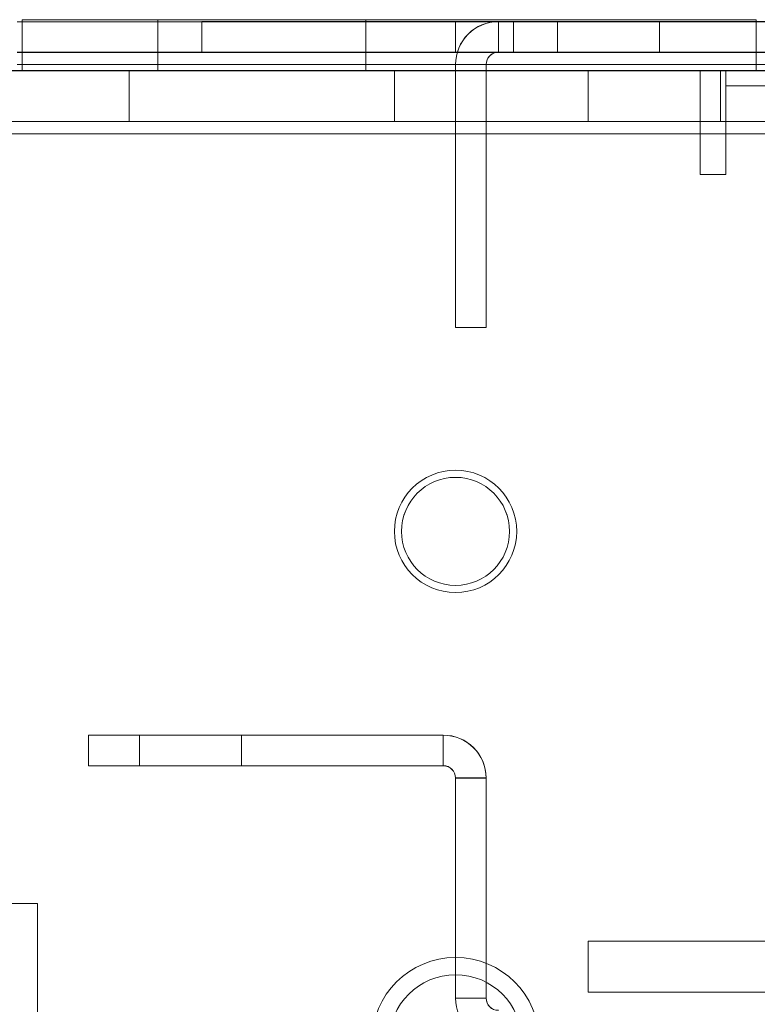
# Model space of a CAD drawing. Units: millimetres. Extents: x -3786 to 4614, y -3385 to 2555.
# Drawn here: x 1540 to 1576, y -25 to 23 of the extents above; entities that cross this region are included whole.
import ezdxf

# ---------------------------------------------------------------- set-up
doc = ezdxf.new("R2010")
doc.units = ezdxf.units.MM
doc.header["$LTSCALE"] = 5

msp = doc.modelspace()

# ---------------------------------------------------------------- linework, layer by layer
at = {"color": 7, "linetype": 'Continuous', "lineweight": 18}
for p, q in [((1539.385, 22.958), (1583.035, 22.959)), ((1575.735, 22.958), (1539.385, 22.958)), ((1539.385, 22.957), (1575.735, 22.957)), ((1583.035, 22.957), (1539.385, 22.957)), ((1539.635, 23.058), (1539.635, 23.058)), ((1539.635, 23.058), (1539.635, 20.558)), ((1539.635, 23.058), (1575.635, 23.058)), ((1575.635, 23.058), (1539.635, 23.058)), ((1539.635, 23.058), (1539.635, 20.558)), ((1539.635, 23.057), (1539.635, 20.557)), ((1539.635, 23.057), (1539.635, 20.557)), ((1575.635, 23.057), (1539.635, 23.057)), ((1539.635, 23.057), (1539.635, 23.057)), ((1539.635, 23.057), (1575.635, 23.057)), ((1546.285, 23.058), (1546.285, 20.558)), ((1546.285, 23.057), (1546.285, 20.557)), ((1583.785, 22.965), (1548.445, 22.964)), ((1548.445, 22.964), (1560.885, 22.964)), ((1548.445, 21.464), (1548.445, 22.964)), ((1548.445, 22.964), (1548.445, 22.964)), ((1548.445, 21.464), (1548.445, 22.964)), ((1548.445, 21.457), (1548.445, 22.957)), ((1560.885, 22.957), (1548.445, 22.957)), ((1548.445, 22.957), (1548.445, 22.957)), ((1548.445, 21.457), (1548.445, 22.957)), ((1583.785, 22.957), (1548.445, 22.957)), ((1556.485, 20.558), (1556.485, 23.058)), ((1556.485, 20.557), (1556.485, 23.057)), ((1560.885, 21.464), (1560.885, 22.964)), ((1560.885, 21.464), (1560.885, 22.964)), ((1560.885, 22.964), (1560.885, 22.964)), ((1563.735, 22.964), (1560.885, 22.964)), ((1560.885, 22.957), (1563.735, 22.957)), ((1560.885, 21.457), (1560.885, 22.957)), ((1560.885, 21.457), (1560.885, 22.957)), ((1560.885, 22.957), (1560.885, 22.957)), ((1562.985, 22.957), (1562.985, 22.964)), ((1562.985, 22.964), (1563.735, 22.964)), ((1562.985, 21.464), (1562.985, 22.964)), ((1562.985, 21.457), (1562.985, 22.957)), ((1563.735, 22.957), (1562.985, 22.957)), ((1563.735, 21.464), (1563.735, 22.964)), ((1563.735, 22.964), (1563.735, 22.964)), ((1563.735, 21.464), (1563.735, 22.964)), ((1563.735, 22.957), (1563.735, 22.957)), ((1563.735, 21.457), (1563.735, 22.957)), ((1563.735, 21.457), (1563.735, 22.957)), ((1565.885, 22.961), (1565.885, 21.461)), ((1570.885, 21.461), (1570.885, 22.961)), ((1575.635, 23.058), (1575.635, 20.558)), ((1575.635, 23.058), (1575.635, 23.058)), ((1575.635, 23.058), (1575.635, 20.558)), ((1575.635, 23.057), (1575.635, 20.557)), ((1575.635, 23.057), (1575.635, 23.057)), ((1575.635, 23.057), (1575.635, 20.557)), ((1539.385, 21.458), (1583.035, 21.459)), ((1575.735, 21.458), (1539.385, 21.458)), ((1539.385, 21.457), (1575.735, 21.457)), ((1583.035, 21.457), (1539.385, 21.457)), ((1548.445, 21.464), (1583.785, 21.465)), ((1560.885, 21.464), (1548.445, 21.464)), ((1548.445, 21.464), (1548.445, 21.464)), ((1548.445, 21.457), (1560.885, 21.457)), ((1548.445, 21.457), (1548.445, 21.457)), ((1548.445, 21.457), (1583.785, 21.457)), ((1560.885, 21.464), (1560.885, 21.464)), ((1560.885, 21.464), (1563.735, 21.464)), ((1563.735, 21.457), (1560.885, 21.457)), ((1560.885, 21.457), (1560.885, 21.457)), ((1563.735, 21.464), (1562.985, 21.464)), ((1562.985, 21.464), (1562.985, 21.457)), ((1562.985, 21.457), (1563.735, 21.457)), ((1563.735, 21.464), (1563.735, 21.464)), ((1563.735, 21.457), (1563.735, 21.457)), ((1583.035, 20.859), (1539.385, 20.858)), ((1539.385, 20.858), (1583.035, 20.859)), ((1583.035, 20.857), (1539.385, 20.857)), ((1539.385, 20.857), (1583.035, 20.857)), ((1562.385, 20.864), (1560.885, 20.864)), ((1560.885, 20.864), (1560.885, 20.857)), ((1560.885, 7.964), (1560.885, 20.864)), ((1560.885, 20.857), (1560.885, 7.957)), ((1562.385, 20.857), (1560.885, 20.857)), ((1562.385, 20.864), (1562.385, 7.964)), ((1562.385, 20.857), (1562.385, 20.864)), ((1562.385, 7.957), (1562.385, 20.857)), ((1484.385, 20.558), (1580.035, 20.558)), ((1572.885, 20.557), (1484.385, 20.556)), ((1529.385, 20.557), (1572.885, 20.557)), ((1573.885, 20.557), (1530.385, 20.557)), ((1567.385, 20.557), (1530.385, 20.557)), ((1580.035, 20.558), (1538.385, 20.558)), ((1539.385, 20.558), (1581.285, 20.558)), ((1539.385, 20.558), (1567.385, 20.558)), ((1575.635, 20.558), (1539.635, 20.558)), ((1539.635, 20.558), (1575.635, 20.558)), ((1539.635, 20.558), (1539.635, 20.558)), ((1539.635, 20.557), (1575.635, 20.557)), ((1539.635, 20.557), (1539.635, 20.557)), ((1575.635, 20.557), (1539.635, 20.557)), ((1544.885, 20.558), (1544.885, 18.058)), ((1544.885, 20.557), (1544.885, 18.057)), ((1557.885, 18.058), (1557.885, 20.558)), ((1557.885, 18.057), (1557.885, 20.557)), ((1567.385, 20.557), (1581.285, 20.558)), ((1567.385, 18.058), (1567.385, 20.558)), ((1567.385, 20.558), (1567.385, 20.558)), ((1581.285, 20.558), (1567.385, 20.558)), ((1567.385, 18.058), (1567.385, 20.558)), ((1567.385, 18.057), (1567.385, 20.557)), ((1567.385, 20.557), (1567.385, 20.557)), ((1567.385, 18.057), (1567.385, 20.557)), ((1572.885, 18.057), (1572.885, 20.557)), ((1572.885, 18.057), (1572.885, 20.557)), ((1572.885, 20.557), (1572.885, 20.557)), ((1572.885, 17.457), (1572.885, 20.557)), ((1574.135, 20.557), (1573.885, 20.557)), ((1573.885, 18.057), (1573.885, 20.557)), ((1573.885, 20.557), (1573.885, 20.557)), ((1573.885, 18.057), (1573.885, 20.557)), ((1580.035, 20.557), (1574.135, 20.557)), ((1574.135, 18.057), (1574.135, 20.557)), ((1574.135, 20.557), (1574.135, 20.557)), ((1574.135, 18.057), (1574.135, 20.557)), ((1575.635, 20.558), (1575.635, 20.558)), ((1575.635, 20.557), (1575.635, 20.557)), ((1580.035, 19.807), (1574.135, 19.807)), ((1580.035, 19.807), (1574.135, 19.807)), ((1574.135, 19.807), (1574.135, 15.457)), ((1574.135, 15.457), (1574.135, 19.807)), ((1574.135, 19.807), (1574.135, 19.807)), ((1580.035, 18.058), (1484.385, 18.058)), ((1484.385, 18.056), (1572.885, 18.057)), ((1572.885, 18.057), (1529.385, 18.057)), ((1530.385, 18.057), (1573.885, 18.057)), ((1567.385, 18.057), (1530.385, 18.057)), ((1538.385, 18.058), (1580.035, 18.058)), ((1539.385, 18.058), (1567.385, 18.058)), ((1581.285, 18.058), (1539.385, 18.058)), ((1581.285, 18.058), (1567.385, 18.057)), ((1567.385, 18.058), (1567.385, 18.058)), ((1567.385, 18.058), (1581.285, 18.058)), ((1567.385, 18.057), (1567.385, 18.057)), ((1572.885, 18.057), (1572.885, 18.057)), ((1572.885, 17.457), (1572.885, 18.057)), ((1573.885, 18.057), (1574.135, 18.057)), ((1573.885, 18.057), (1573.885, 18.057)), ((1574.135, 18.057), (1580.035, 18.057)), ((1574.135, 18.057), (1574.135, 18.057)), ((1580.035, 17.459), (1484.385, 17.458)), ((1484.385, 17.458), (1580.035, 17.458)), ((1484.385, 17.456), (1572.885, 17.457)), ((1572.885, 17.457), (1484.385, 17.456)), ((1572.885, 17.457), (1572.885, 15.457)), ((1572.885, 15.457), (1572.885, 17.457)), ((1572.885, 17.457), (1572.885, 17.457)), ((1574.135, 15.457), (1572.885, 15.457)), ((1572.885, 15.457), (1574.135, 15.457)), ((1572.885, 15.457), (1572.885, 15.457)), ((1574.135, 15.457), (1574.135, 15.457)), ((1562.385, 7.964), (1560.885, 7.964)), ((1560.885, 7.964), (1560.885, 7.957)), ((1562.385, 7.957), (1560.885, 7.957)), ((1562.385, 7.964), (1562.385, 7.957)), ((1557.885, -2.042), (1557.885, -2.042)), ((1557.885, -2.043), (1557.885, -2.043)), ((1558.235, -2.042), (1558.235, -2.042)), ((1558.235, -2.043), (1558.235, -2.043)), ((1563.535, -2.042), (1563.535, -2.042)), ((1563.535, -2.043), (1563.535, -2.043)), ((1563.885, -2.042), (1563.885, -2.042)), ((1563.885, -2.043), (1563.885, -2.043)), ((1542.886, -12.043), (1542.886, -12.036)), ((1542.886, -13.536), (1542.886, -12.036)), ((1560.286, -12.036), (1542.886, -12.036)), ((1560.286, -12.043), (1542.886, -12.043)), ((1542.886, -13.543), (1542.886, -12.043)), ((1545.386, -12.037), (1545.386, -13.537)), ((1545.386, -12.038), (1545.386, -13.538)), ((1545.386, -12.04), (1545.386, -13.54)), ((1545.386, -12.041), (1545.386, -13.541)), ((1545.386, -12.043), (1545.386, -13.543)), ((1550.386, -13.537), (1550.386, -12.037)), ((1550.386, -13.538), (1550.386, -12.038)), ((1550.386, -13.539), (1550.386, -12.039)), ((1550.386, -13.541), (1550.386, -12.041)), ((1550.386, -13.542), (1550.386, -12.042)), ((1560.286, -12.036), (1560.286, -12.043)), ((1560.286, -13.536), (1560.286, -12.036)), ((1560.286, -13.543), (1560.286, -12.043)), ((1542.886, -13.536), (1542.886, -13.543)), ((1542.886, -13.536), (1560.286, -13.536)), ((1542.886, -13.543), (1560.286, -13.543)), ((1560.286, -13.536), (1560.286, -13.543)), ((1562.386, -14.136), (1560.886, -14.136)), ((1560.886, -14.136), (1560.886, -14.143)), ((1560.886, -14.136), (1560.886, -24.936)), ((1560.886, -24.943), (1560.886, -14.143)), ((1562.386, -14.143), (1560.886, -14.143)), ((1562.386, -24.936), (1562.386, -14.136)), ((1562.386, -14.143), (1562.386, -14.136)), ((1562.386, -24.943), (1562.386, -14.143)), ((1531.886, -20.292), (1540.386, -20.292)), ((1540.386, -20.292), (1531.886, -20.292)), ((1531.886, -20.294), (1540.386, -20.293)), ((1540.386, -20.293), (1531.886, -20.294)), ((1540.386, -59.442), (1540.386, -20.292)), ((1540.386, -59.442), (1540.386, -20.292)), ((1540.386, -20.292), (1540.386, -20.292)), ((1540.386, -59.443), (1540.386, -20.293)), ((1540.386, -59.443), (1540.386, -20.293)), ((1540.386, -20.293), (1540.386, -20.293)), ((1567.386, -22.143), (1581.286, -22.142)), ((1567.386, -22.142), (1567.386, -24.642)), ((1567.386, -22.142), (1567.386, -24.642)), ((1567.386, -22.142), (1567.386, -22.142)), ((1567.386, -22.142), (1581.286, -22.142)), ((1567.386, -22.142), (1581.286, -22.142)), ((1567.386, -22.143), (1567.386, -24.643)), ((1567.386, -22.143), (1567.386, -22.143)), ((1567.386, -22.143), (1567.386, -24.643)), ((1567.386, -22.143), (1581.286, -22.143)), ((1560.886, -24.943), (1560.886, -24.936)), ((1562.386, -24.936), (1560.886, -24.936)), ((1562.386, -24.943), (1560.886, -24.943)), ((1562.386, -24.936), (1562.386, -24.943)), ((1567.386, -24.643), (1581.286, -24.642)), ((1567.386, -24.642), (1567.386, -24.642)), ((1567.386, -24.642), (1581.286, -24.642)), ((1567.386, -24.642), (1581.286, -24.642)), ((1567.386, -24.643), (1567.386, -24.643)), ((1581.286, -24.643), (1567.386, -24.643))]:
    msp.add_line(p, q, dxfattribs=at)
at = {"color": 7, "linetype": 'Continuous', "lineweight": 18, "flags": 128}
for points in [[(1546.285, 23.058), (1546.293, 23.058), (1546.316, 23.058), (1546.355, 23.058), (1546.409, 23.058), (1546.478, 23.058), (1546.562, 23.058), (1546.66, 23.058), (1546.773, 23.058), (1546.9, 23.058), (1547.041, 23.058), (1547.194, 23.058), (1547.361, 23.058), (1547.54, 23.058), (1547.73, 23.058), (1547.931, 23.058), (1548.143, 23.058), (1548.365, 23.058), (1548.596, 23.058), (1548.835, 23.058), (1549.083, 23.058), (1549.337, 23.058), (1549.597, 23.058), (1549.863, 23.058), (1550.133, 23.058), (1550.408, 23.058), (1550.685, 23.058), (1550.964, 23.058), (1551.245, 23.058), (1551.526, 23.058), (1551.807, 23.058), (1552.086, 23.058), (1552.363, 23.058), (1552.637, 23.058), (1552.908, 23.058), (1553.174, 23.058), (1553.434, 23.058), (1553.688, 23.058), (1553.935, 23.058), (1554.175, 23.058), (1554.406, 23.058), (1554.628, 23.058), (1554.84, 23.058), (1555.041, 23.058), (1555.231, 23.058), (1555.41, 23.058), (1555.577, 23.058), (1555.73, 23.058), (1555.871, 23.058), (1555.998, 23.058), (1556.111, 23.058), (1556.209, 23.058), (1556.293, 23.058), (1556.362, 23.058), (1556.416, 23.058), (1556.454, 23.058), (1556.478, 23.058), (1556.485, 23.058), (1556.478, 23.058), (1556.454, 23.058), (1556.416, 23.058), (1556.362, 23.058), (1556.293, 23.058), (1556.209, 23.058), (1556.111, 23.058), (1555.998, 23.058), (1555.871, 23.058), (1555.73, 23.058), (1555.577, 23.058), (1555.41, 23.058), (1555.231, 23.058), (1555.041, 23.058), (1554.84, 23.058), (1554.628, 23.058), (1554.406, 23.058), (1554.175, 23.058), (1553.935, 23.058), (1553.688, 23.058), (1553.434, 23.058), (1553.174, 23.058), (1552.908, 23.058), (1552.637, 23.058), (1552.363, 23.058), (1552.086, 23.058), (1551.807, 23.058), (1551.526, 23.058), (1551.245, 23.058), (1550.964, 23.058), (1550.685, 23.058), (1550.408, 23.058), (1550.133, 23.058), (1549.863, 23.058), (1549.597, 23.058), (1549.337, 23.058), (1549.083, 23.058), (1548.835, 23.058), (1548.596, 23.058), (1548.365, 23.058), (1548.143, 23.058), (1547.931, 23.058), (1547.73, 23.058), (1547.54, 23.058), (1547.361, 23.058), (1547.194, 23.058), (1547.041, 23.058), (1546.9, 23.058), (1546.773, 23.058), (1546.66, 23.058), (1546.562, 23.058), (1546.478, 23.058), (1546.409, 23.058), (1546.355, 23.058), (1546.316, 23.058), (1546.293, 23.058), (1546.285, 23.058)], [(1551.385, 23.057), (1551.104, 23.057), (1550.824, 23.057), (1550.546, 23.057), (1550.27, 23.057), (1549.998, 23.057), (1549.729, 23.057), (1549.466, 23.057), (1549.209, 23.057), (1548.958, 23.057), (1548.715, 23.057), (1548.479, 23.057), (1548.253, 23.057), (1548.036, 23.057), (1547.829, 23.057), (1547.633, 23.057), (1547.449, 23.057), (1547.276, 23.057), (1547.116, 23.057), (1546.969, 23.057), (1546.835, 23.057), (1546.715, 23.057), (1546.609, 23.057), (1546.518, 23.057), (1546.441, 23.057), (1546.38, 23.057), (1546.334, 23.057), (1546.303, 23.057), (1546.287, 23.057), (1546.287, 23.057), (1546.303, 23.057), (1546.334, 23.057), (1546.38, 23.057), (1546.441, 23.057), (1546.518, 23.057), (1546.609, 23.057), (1546.715, 23.057), (1546.835, 23.057), (1546.969, 23.057), (1547.116, 23.057), (1547.276, 23.057), (1547.449, 23.057), (1547.633, 23.057), (1547.829, 23.057), (1548.036, 23.057), (1548.253, 23.057), (1548.479, 23.057), (1548.715, 23.057), (1548.958, 23.057), (1549.209, 23.057), (1549.466, 23.057), (1549.729, 23.057), (1549.998, 23.057), (1550.27, 23.057), (1550.546, 23.057), (1550.824, 23.057), (1551.104, 23.057), (1551.385, 23.057), (1551.666, 23.057), (1551.946, 23.057), (1552.225, 23.057), (1552.501, 23.057), (1552.773, 23.057), (1553.041, 23.057), (1553.304, 23.057), (1553.562, 23.057), (1553.813, 23.057), (1554.056, 23.057), (1554.291, 23.057), (1554.518, 23.057), (1554.735, 23.057), (1554.942, 23.057), (1555.137, 23.057), (1555.322, 23.057), (1555.495, 23.057), (1555.655, 23.057), (1555.802, 23.057), (1555.936, 23.057), (1556.056, 23.057), (1556.161, 23.057), (1556.253, 23.057), (1556.329, 23.057), (1556.391, 23.057), (1556.437, 23.057), (1556.468, 23.057), (1556.483, 23.057), (1556.483, 23.057), (1556.468, 23.057), (1556.437, 23.057), (1556.391, 23.057), (1556.329, 23.057), (1556.253, 23.057), (1556.161, 23.057), (1556.056, 23.057), (1555.936, 23.057), (1555.802, 23.057), (1555.655, 23.057), (1555.495, 23.057), (1555.322, 23.057), (1555.137, 23.057), (1554.942, 23.057), (1554.735, 23.057), (1554.518, 23.057), (1554.291, 23.057), (1554.056, 23.057), (1553.813, 23.057), (1553.562, 23.057), (1553.304, 23.057), (1553.041, 23.057), (1552.773, 23.057), (1552.501, 23.057), (1552.225, 23.057), (1551.946, 23.057), (1551.666, 23.057), (1551.385, 23.057)], [(1565.885, 22.961), (1565.964, 22.961), (1566.195, 22.961), (1566.563, 22.961), (1567.046, 22.961), (1567.613, 22.961), (1568.228, 22.961), (1568.854, 22.961), (1569.45, 22.961), (1569.979, 22.961), (1570.408, 22.961), (1570.71, 22.961), (1570.866, 22.961), (1570.866, 22.961), (1570.71, 22.961), (1570.408, 22.961), (1569.979, 22.961), (1569.45, 22.961), (1568.854, 22.961), (1568.228, 22.961), (1567.613, 22.961), (1567.046, 22.961), (1566.563, 22.961), (1566.195, 22.961), (1565.964, 22.961), (1565.885, 22.961)], [(1568.385, 21.461), (1569.007, 21.461), (1569.59, 21.461), (1570.097, 21.461), (1570.496, 21.461), (1570.763, 21.461), (1570.88, 21.461), (1570.841, 21.461), (1570.647, 21.461), (1570.312, 21.461), (1569.855, 21.461), (1569.306, 21.461), (1568.699, 21.461), (1568.072, 21.461), (1567.465, 21.461), (1566.916, 21.461), (1566.459, 21.461), (1566.123, 21.461), (1565.93, 21.461), (1565.89, 21.461), (1566.008, 21.461), (1566.274, 21.461), (1566.674, 21.461), (1567.181, 21.461), (1567.764, 21.461), (1568.385, 21.461)], [(1551.385, 20.557), (1551.96, 20.557), (1552.53, 20.557), (1553.091, 20.557), (1553.638, 20.557), (1554.168, 20.557), (1554.677, 20.557), (1555.159, 20.557), (1555.612, 20.557), (1556.032, 20.557), (1556.416, 20.557), (1556.76, 20.557), (1557.062, 20.557), (1557.319, 20.557), (1557.531, 20.557), (1557.694, 20.557), (1557.808, 20.557), (1557.871, 20.557), (1557.884, 20.557), (1557.846, 20.557), (1557.757, 20.557), (1557.618, 20.557), (1557.431, 20.557), (1557.196, 20.557), (1556.916, 20.557), (1556.593, 20.557), (1556.229, 20.557), (1555.826, 20.557), (1555.39, 20.557), (1554.921, 20.557), (1554.426, 20.557), (1553.906, 20.557), (1553.367, 20.557), (1552.812, 20.557), (1552.246, 20.557), (1551.673, 20.557), (1551.098, 20.557), (1550.525, 20.557), (1549.959, 20.557), (1549.404, 20.557), (1548.865, 20.557), (1548.345, 20.557), (1547.849, 20.557), (1547.381, 20.557), (1546.944, 20.557), (1546.542, 20.557), (1546.178, 20.557), (1545.854, 20.557), (1545.574, 20.557), (1545.34, 20.557), (1545.152, 20.557), (1545.014, 20.557), (1544.925, 20.557), (1544.887, 20.557), (1544.9, 20.557), (1544.963, 20.557), (1545.077, 20.557), (1545.24, 20.557), (1545.451, 20.557), (1545.709, 20.557), (1546.011, 20.557), (1546.355, 20.557), (1546.739, 20.557), (1547.158, 20.557), (1547.611, 20.557), (1548.094, 20.557), (1548.602, 20.557), (1549.132, 20.557), (1549.68, 20.557), (1550.241, 20.557), (1550.811, 20.557), (1551.385, 20.557)], [(1557.885, 20.558), (1557.86, 20.558), (1557.784, 20.558), (1557.658, 20.558), (1557.482, 20.558), (1557.259, 20.558), (1556.99, 20.558), (1556.678, 20.558), (1556.323, 20.558), (1555.93, 20.558), (1555.502, 20.558), (1555.041, 20.558), (1554.552, 20.558), (1554.038, 20.558), (1553.503, 20.558), (1552.952, 20.558), (1552.388, 20.558), (1551.816, 20.558), (1551.242, 20.558), (1550.668, 20.558), (1550.1, 20.558), (1549.542, 20.558), (1548.998, 20.558), (1548.473, 20.558), (1547.971, 20.558), (1547.495, 20.558), (1547.05, 20.558), (1546.639, 20.558), (1546.265, 20.558), (1545.931, 20.558), (1545.64, 20.558), (1545.394, 20.558), (1545.195, 20.558), (1545.044, 20.558), (1544.942, 20.558), (1544.892, 20.558), (1544.892, 20.558), (1544.942, 20.558), (1545.044, 20.558), (1545.195, 20.558), (1545.394, 20.558), (1545.64, 20.558), (1545.931, 20.558), (1546.265, 20.558), (1546.639, 20.558), (1547.05, 20.558), (1547.495, 20.558), (1547.971, 20.558), (1548.473, 20.558), (1548.998, 20.558), (1549.542, 20.558), (1550.1, 20.558), (1550.668, 20.558), (1551.242, 20.558), (1551.816, 20.558), (1552.388, 20.558), (1552.952, 20.558), (1553.503, 20.558), (1554.038, 20.558), (1554.552, 20.558), (1555.041, 20.558), (1555.502, 20.558), (1555.93, 20.558), (1556.323, 20.558), (1556.678, 20.558), (1556.99, 20.558), (1557.259, 20.558), (1557.482, 20.558), (1557.658, 20.558), (1557.784, 20.558), (1557.86, 20.558), (1557.885, 20.558)], [(1546.285, 20.558), (1546.293, 20.558), (1546.316, 20.558), (1546.355, 20.558), (1546.409, 20.558), (1546.478, 20.558), (1546.562, 20.558), (1546.66, 20.558), (1546.773, 20.558), (1546.9, 20.558), (1547.041, 20.558), (1547.194, 20.558), (1547.361, 20.558), (1547.54, 20.558), (1547.73, 20.558), (1547.931, 20.558), (1548.143, 20.558), (1548.365, 20.558), (1548.596, 20.558), (1548.835, 20.558), (1549.083, 20.558), (1549.337, 20.558), (1549.597, 20.558), (1549.863, 20.558), (1550.133, 20.558), (1550.408, 20.558), (1550.685, 20.558), (1550.964, 20.558), (1551.245, 20.558), (1551.526, 20.558), (1551.807, 20.558), (1552.086, 20.558), (1552.363, 20.558), (1552.637, 20.558), (1552.908, 20.558), (1553.174, 20.558), (1553.434, 20.558), (1553.688, 20.558), (1553.935, 20.558), (1554.175, 20.558), (1554.406, 20.558), (1554.628, 20.558), (1554.84, 20.558), (1555.041, 20.558), (1555.231, 20.558), (1555.41, 20.558), (1555.577, 20.558), (1555.73, 20.558), (1555.871, 20.558), (1555.998, 20.558), (1556.111, 20.558), (1556.209, 20.558), (1556.293, 20.558), (1556.362, 20.558), (1556.416, 20.558), (1556.455, 20.558), (1556.478, 20.558), (1556.485, 20.558), (1556.478, 20.558), (1556.455, 20.558), (1556.416, 20.558), (1556.362, 20.558), (1556.293, 20.558), (1556.209, 20.558), (1556.111, 20.558), (1555.998, 20.558), (1555.871, 20.558), (1555.73, 20.558), (1555.577, 20.558), (1555.41, 20.558), (1555.231, 20.558), (1555.041, 20.558), (1554.84, 20.558), (1554.628, 20.558), (1554.406, 20.558), (1554.175, 20.558), (1553.935, 20.558), (1553.688, 20.558), (1553.434, 20.558), (1553.174, 20.558), (1552.908, 20.558), (1552.637, 20.558), (1552.363, 20.558), (1552.086, 20.558), (1551.807, 20.558), (1551.526, 20.558), (1551.245, 20.558), (1550.964, 20.558), (1550.685, 20.558), (1550.408, 20.558), (1550.133, 20.558), (1549.863, 20.558), (1549.597, 20.558), (1549.337, 20.558), (1549.083, 20.558), (1548.835, 20.558), (1548.596, 20.558), (1548.365, 20.558), (1548.143, 20.558), (1547.931, 20.558), (1547.73, 20.558), (1547.54, 20.558), (1547.361, 20.558), (1547.194, 20.558), (1547.041, 20.558), (1546.9, 20.558), (1546.773, 20.558), (1546.66, 20.558), (1546.562, 20.558), (1546.478, 20.558), (1546.409, 20.558), (1546.355, 20.558), (1546.316, 20.558), (1546.293, 20.558), (1546.285, 20.558)], [(1551.385, 20.557), (1551.104, 20.557), (1550.824, 20.557), (1550.546, 20.557), (1550.27, 20.557), (1549.998, 20.557), (1549.729, 20.557), (1549.466, 20.557), (1549.209, 20.557), (1548.958, 20.557), (1548.715, 20.557), (1548.479, 20.557), (1548.253, 20.557), (1548.036, 20.557), (1547.829, 20.557), (1547.633, 20.557), (1547.449, 20.557), (1547.276, 20.557), (1547.116, 20.557), (1546.969, 20.557), (1546.835, 20.557), (1546.715, 20.557), (1546.609, 20.557), (1546.518, 20.557), (1546.441, 20.557), (1546.38, 20.557), (1546.334, 20.557), (1546.303, 20.557), (1546.287, 20.557), (1546.287, 20.557), (1546.303, 20.557), (1546.334, 20.557), (1546.38, 20.557), (1546.441, 20.557), (1546.518, 20.557), (1546.609, 20.557), (1546.715, 20.557), (1546.835, 20.557), (1546.969, 20.557), (1547.116, 20.557), (1547.276, 20.557), (1547.449, 20.557), (1547.633, 20.557), (1547.829, 20.557), (1548.036, 20.557), (1548.253, 20.557), (1548.479, 20.557), (1548.715, 20.557), (1548.958, 20.557), (1549.209, 20.557), (1549.466, 20.557), (1549.729, 20.557), (1549.998, 20.557), (1550.27, 20.557), (1550.546, 20.557), (1550.824, 20.557), (1551.104, 20.557), (1551.385, 20.557), (1551.666, 20.557), (1551.946, 20.557), (1552.225, 20.557), (1552.501, 20.557), (1552.773, 20.557), (1553.041, 20.557), (1553.304, 20.557), (1553.562, 20.557), (1553.813, 20.557), (1554.056, 20.557), (1554.291, 20.557), (1554.518, 20.557), (1554.735, 20.557), (1554.942, 20.557), (1555.138, 20.557), (1555.322, 20.557), (1555.495, 20.557), (1555.655, 20.557), (1555.802, 20.557), (1555.936, 20.557), (1556.056, 20.557), (1556.162, 20.557), (1556.253, 20.557), (1556.329, 20.557), (1556.391, 20.557), (1556.437, 20.557), (1556.468, 20.557), (1556.483, 20.557), (1556.483, 20.557), (1556.468, 20.557), (1556.437, 20.557), (1556.391, 20.557), (1556.329, 20.557), (1556.253, 20.557), (1556.162, 20.557), (1556.056, 20.557), (1555.936, 20.557), (1555.802, 20.557), (1555.655, 20.557), (1555.495, 20.557), (1555.322, 20.557), (1555.138, 20.557), (1554.942, 20.557), (1554.735, 20.557), (1554.518, 20.557), (1554.291, 20.557), (1554.056, 20.557), (1553.813, 20.557), (1553.562, 20.557), (1553.304, 20.557), (1553.041, 20.557), (1552.773, 20.557), (1552.501, 20.557), (1552.225, 20.557), (1551.946, 20.557), (1551.666, 20.557), (1551.385, 20.557)], [(1544.885, 18.058), (1544.911, 18.058), (1544.987, 18.058), (1545.113, 18.058), (1545.288, 18.058), (1545.511, 18.058), (1545.78, 18.058), (1546.093, 18.058), (1546.447, 18.058), (1546.84, 18.058), (1547.269, 18.058), (1547.729, 18.058), (1548.219, 18.058), (1548.733, 18.058), (1549.268, 18.058), (1549.819, 18.058), (1550.383, 18.058), (1550.954, 18.058), (1551.529, 18.058), (1552.103, 18.058), (1552.671, 18.058), (1553.229, 18.058), (1553.773, 18.058), (1554.298, 18.058), (1554.8, 18.058), (1555.275, 18.058), (1555.72, 18.058), (1556.131, 18.058), (1556.505, 18.058), (1556.839, 18.058), (1557.13, 18.058), (1557.377, 18.058), (1557.576, 18.058), (1557.727, 18.058), (1557.828, 18.058), (1557.879, 18.058), (1557.879, 18.058), (1557.828, 18.058), (1557.727, 18.058), (1557.576, 18.058), (1557.377, 18.058), (1557.13, 18.058), (1556.839, 18.058), (1556.505, 18.058), (1556.131, 18.058), (1555.72, 18.058), (1555.275, 18.058), (1554.8, 18.058), (1554.298, 18.058), (1553.773, 18.058), (1553.229, 18.058), (1552.671, 18.058), (1552.103, 18.058), (1551.529, 18.058), (1550.954, 18.058), (1550.383, 18.058), (1549.819, 18.058), (1549.268, 18.058), (1548.733, 18.058), (1548.219, 18.058), (1547.729, 18.058), (1547.269, 18.058), (1546.84, 18.058), (1546.447, 18.058), (1546.093, 18.058), (1545.78, 18.058), (1545.511, 18.058), (1545.288, 18.058), (1545.113, 18.058), (1544.987, 18.058), (1544.911, 18.058), (1544.885, 18.058)], [(1551.385, 18.057), (1551.96, 18.057), (1552.53, 18.057), (1553.091, 18.057), (1553.638, 18.057), (1554.168, 18.057), (1554.677, 18.057), (1555.159, 18.057), (1555.612, 18.057), (1556.032, 18.057), (1556.416, 18.057), (1556.76, 18.057), (1557.062, 18.057), (1557.319, 18.057), (1557.531, 18.057), (1557.694, 18.057), (1557.808, 18.057), (1557.871, 18.057), (1557.884, 18.057), (1557.846, 18.057), (1557.757, 18.057), (1557.618, 18.057), (1557.431, 18.057), (1557.196, 18.057), (1556.916, 18.057), (1556.593, 18.057), (1556.229, 18.057), (1555.826, 18.057), (1555.39, 18.057), (1554.921, 18.057), (1554.426, 18.057), (1553.906, 18.057), (1553.367, 18.057), (1552.812, 18.057), (1552.246, 18.057), (1551.673, 18.057), (1551.098, 18.057), (1550.525, 18.057), (1549.959, 18.057), (1549.404, 18.057), (1548.865, 18.057), (1548.345, 18.057), (1547.849, 18.057), (1547.381, 18.057), (1546.944, 18.057), (1546.542, 18.057), (1546.178, 18.057), (1545.854, 18.057), (1545.574, 18.057), (1545.34, 18.057), (1545.152, 18.057), (1545.014, 18.057), (1544.925, 18.057), (1544.887, 18.057), (1544.9, 18.057), (1544.963, 18.057), (1545.077, 18.057), (1545.24, 18.057), (1545.451, 18.057), (1545.709, 18.057), (1546.011, 18.057), (1546.355, 18.057), (1546.739, 18.057), (1547.158, 18.057), (1547.611, 18.057), (1548.094, 18.057), (1548.602, 18.057), (1549.132, 18.057), (1549.68, 18.057), (1550.241, 18.057), (1550.811, 18.057), (1551.385, 18.057)], [(1550.386, -12.037), (1550.307, -12.037), (1550.076, -12.037), (1549.708, -12.037), (1549.225, -12.037), (1548.658, -12.037), (1548.043, -12.037), (1547.417, -12.037), (1546.821, -12.037), (1546.292, -12.037), (1545.863, -12.037), (1545.561, -12.037), (1545.405, -12.037), (1545.405, -12.037), (1545.561, -12.037), (1545.863, -12.037), (1546.292, -12.037), (1546.821, -12.037), (1547.417, -12.037), (1548.043, -12.037), (1548.658, -12.037), (1549.225, -12.037), (1549.708, -12.037), (1550.076, -12.037), (1550.307, -12.037), (1550.386, -12.037)], [(1550.386, -12.038), (1550.307, -12.038), (1550.076, -12.038), (1549.708, -12.038), (1549.225, -12.038), (1548.658, -12.038), (1548.043, -12.038), (1547.417, -12.038), (1546.821, -12.038), (1546.292, -12.038), (1545.863, -12.038), (1545.561, -12.038), (1545.405, -12.038), (1545.405, -12.038), (1545.561, -12.038), (1545.863, -12.038), (1546.292, -12.038), (1546.821, -12.038), (1547.417, -12.038), (1548.043, -12.038), (1548.658, -12.038), (1549.225, -12.038), (1549.708, -12.038), (1550.076, -12.038), (1550.307, -12.038), (1550.386, -12.038)], [(1550.386, -12.039), (1550.307, -12.039), (1550.076, -12.04), (1549.708, -12.04), (1549.225, -12.04), (1548.658, -12.04), (1548.043, -12.04), (1547.417, -12.04), (1546.821, -12.04), (1546.292, -12.04), (1545.863, -12.04), (1545.561, -12.04), (1545.405, -12.04), (1545.405, -12.04), (1545.561, -12.04), (1545.863, -12.04), (1546.292, -12.039), (1546.821, -12.039), (1547.417, -12.039), (1548.043, -12.039), (1548.658, -12.039), (1549.225, -12.039), (1549.708, -12.039), (1550.076, -12.039), (1550.307, -12.039), (1550.386, -12.039)], [(1550.386, -12.041), (1550.307, -12.041), (1550.076, -12.041), (1549.708, -12.041), (1549.225, -12.041), (1548.658, -12.041), (1548.043, -12.041), (1547.417, -12.041), (1546.821, -12.041), (1546.292, -12.041), (1545.863, -12.041), (1545.561, -12.041), (1545.405, -12.041), (1545.405, -12.041), (1545.561, -12.041), (1545.863, -12.041), (1546.292, -12.041), (1546.821, -12.041), (1547.417, -12.041), (1548.043, -12.041), (1548.658, -12.041), (1549.225, -12.041), (1549.708, -12.041), (1550.076, -12.041), (1550.307, -12.041), (1550.386, -12.041)], [(1550.386, -12.042), (1550.307, -12.042), (1550.076, -12.043), (1549.708, -12.043), (1549.225, -12.043), (1548.658, -12.043), (1548.043, -12.043), (1547.417, -12.043), (1546.821, -12.043), (1546.292, -12.043), (1545.863, -12.043), (1545.561, -12.043), (1545.405, -12.043), (1545.405, -12.043), (1545.561, -12.043), (1545.863, -12.043), (1546.292, -12.042), (1546.821, -12.042), (1547.417, -12.042), (1548.043, -12.042), (1548.658, -12.042), (1549.225, -12.042), (1549.708, -12.042), (1550.076, -12.042), (1550.307, -12.042), (1550.386, -12.042)], [(1550.386, -13.537), (1550.307, -13.537), (1550.076, -13.537), (1549.708, -13.537), (1549.225, -13.537), (1548.658, -13.537), (1548.043, -13.537), (1547.417, -13.537), (1546.821, -13.537), (1546.292, -13.537), (1545.863, -13.537), (1545.561, -13.537), (1545.405, -13.537), (1545.405, -13.537), (1545.561, -13.537), (1545.863, -13.537), (1546.292, -13.537), (1546.821, -13.537), (1547.417, -13.537), (1548.043, -13.537), (1548.658, -13.537), (1549.225, -13.537), (1549.708, -13.537), (1550.076, -13.537), (1550.307, -13.537), (1550.386, -13.537)], [(1550.386, -13.538), (1550.307, -13.538), (1550.076, -13.538), (1549.708, -13.538), (1549.225, -13.538), (1548.658, -13.538), (1548.043, -13.538), (1547.417, -13.538), (1546.821, -13.538), (1546.292, -13.538), (1545.863, -13.538), (1545.561, -13.538), (1545.405, -13.538), (1545.405, -13.538), (1545.561, -13.538), (1545.863, -13.538), (1546.292, -13.538), (1546.821, -13.538), (1547.417, -13.538), (1548.043, -13.538), (1548.658, -13.538), (1549.225, -13.538), (1549.708, -13.538), (1550.076, -13.538), (1550.307, -13.538), (1550.386, -13.538)], [(1550.386, -13.539), (1550.307, -13.539), (1550.076, -13.54), (1549.708, -13.54), (1549.225, -13.54), (1548.658, -13.54), (1548.043, -13.54), (1547.417, -13.54), (1546.821, -13.54), (1546.292, -13.54), (1545.863, -13.54), (1545.561, -13.54), (1545.405, -13.54), (1545.405, -13.54), (1545.561, -13.54), (1545.863, -13.54), (1546.292, -13.539), (1546.821, -13.539), (1547.417, -13.539), (1548.043, -13.539), (1548.658, -13.539), (1549.225, -13.539), (1549.708, -13.539), (1550.076, -13.539), (1550.307, -13.539), (1550.386, -13.539)], [(1550.386, -13.541), (1550.307, -13.541), (1550.076, -13.541), (1549.708, -13.541), (1549.225, -13.541), (1548.658, -13.541), (1548.043, -13.541), (1547.417, -13.541), (1546.821, -13.541), (1546.292, -13.541), (1545.863, -13.541), (1545.561, -13.541), (1545.405, -13.541), (1545.405, -13.541), (1545.561, -13.541), (1545.863, -13.541), (1546.292, -13.541), (1546.821, -13.541), (1547.417, -13.541), (1548.043, -13.541), (1548.658, -13.541), (1549.225, -13.541), (1549.708, -13.541), (1550.076, -13.541), (1550.307, -13.541), (1550.386, -13.541)], [(1550.386, -13.542), (1550.307, -13.542), (1550.076, -13.543), (1549.708, -13.543), (1549.225, -13.543), (1548.658, -13.543), (1548.043, -13.543), (1547.417, -13.543), (1546.821, -13.543), (1546.292, -13.543), (1545.863, -13.543), (1545.561, -13.543), (1545.405, -13.543), (1545.405, -13.543), (1545.561, -13.543), (1545.863, -13.543), (1546.292, -13.542), (1546.821, -13.542), (1547.417, -13.542), (1548.043, -13.542), (1548.658, -13.542), (1549.225, -13.542), (1549.708, -13.542), (1550.076, -13.542), (1550.307, -13.542), (1550.386, -13.542)]]:
    msp.add_lwpolyline(points, dxfattribs=at)
at = {"color": 7, "linetype": 'Continuous', "lineweight": 18}
for centre, radius in [((1560.885, -2.042), 3), ((1560.885, -2.042), 3), ((1560.885, -2.043), 3), ((1560.885, -2.043), 3), ((1560.885, -2.042), 2.65), ((1560.885, -2.042), 2.65), ((1560.885, -2.043), 2.65), ((1560.885, -2.043), 2.65), ((1560.886, -27.042), 4.1), ((1560.886, -27.042), 4.1), ((1560.886, -27.043), 4.1), ((1560.886, -27.043), 4.1), ((1560.886, -27.042), 3.25), ((1560.886, -27.042), 3.25), ((1560.886, -27.043), 3.25), ((1560.886, -27.043), 3.25)]:
    msp.add_circle(centre, radius, dxfattribs=at)
for centre, radius, start, end in [((1562.985, 20.864), 2.1, 90.0004, 180.0004), ((1562.985, 20.857), 2.1, 90.0004, 180.0004), ((1562.985, 20.864), 0.6, 90.0004, 180.0004), ((1562.985, 20.857), 0.6, 90.0004, 180.0004), ((1560.286, -14.136), 2.1, 0.0004, 90.0004), ((1560.286, -14.143), 2.1, 0.0004, 90.0004), ((1560.286, -14.136), 0.6, 0.0004, 90.0004), ((1560.286, -14.143), 0.6, 0.0004, 90.0004), ((1562.986, -24.936), 2.1, 180.0004, 270.0004), ((1562.986, -24.943), 2.1, 180.0004, 270.0004), ((1562.986, -24.936), 0.6, 180.0004, 270.0004), ((1562.986, -24.943), 0.6, 180.0004, 270.0004)]:
    msp.add_arc(centre, radius, start, end, dxfattribs=at)

doc.saveas('drawing.dxf')
